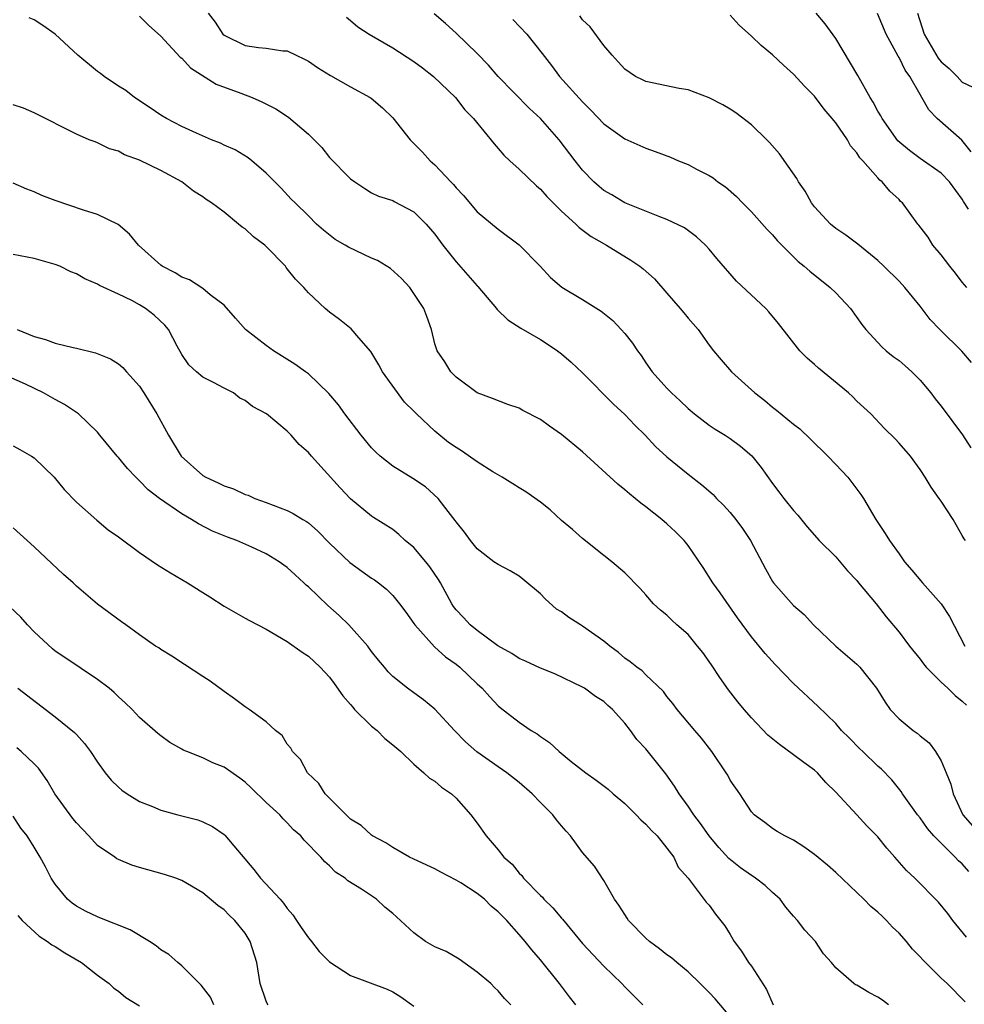
# Model space of a CAD drawing. Units: inches. Extents: x 2535000 to 2538000, y 1551000 to 1554000.
# Drawn here: x 2536620 to 2536709, y 1551599 to 1551692 of the extents above; entities that cross this region are included whole.
import ezdxf

# ---------------------------------------------------------------- set-up
doc = ezdxf.new("R2010")
doc.units = ezdxf.units.IN
doc.header["$MEASUREMENT"] = 0
doc.layers.add('LD25351551_2ft', color=253, linetype='Continuous')

msp = doc.modelspace()

# ---------------------------------------------------------------- linework, layer by layer
at = {"layer": 'LD25351551_2ft'}
for points, elevation in [([(2536709.631, 1551611.631), (2536709, 1551612.345), (2536708.639, 1551612.639), (2536708.321, 1551613), (2536706.304, 1551615), (2536705.706, 1551615.706), (2536705, 1551616.704), (2536704.757, 1551617), (2536704.124, 1551617.876), (2536703.34, 1551619), (2536703.212, 1551619.212), (2536702.333, 1551620.333), (2536701.332, 1551621.332), (2536701, 1551621.628), (2536699.583, 1551623), (2536699.275, 1551623.275), (2536698.287, 1551624.287), (2536697.559, 1551625), (2536697, 1551625.66), (2536695.301, 1551627.301), (2536693, 1551629.456), (2536691.257, 1551631.257), (2536690.305, 1551632.305), (2536689, 1551633.873), (2536687.677, 1551635.677), (2536686.055, 1551638.055), (2536685.355, 1551639), (2536684.438, 1551640.438), (2536683, 1551642.521), (2536682.629, 1551643), (2536681.819, 1551643.819), (2536681, 1551644.575), (2536680.497, 1551645), (2536679, 1551646.191), (2536678.533, 1551646.533), (2536677.995, 1551647), (2536677.435, 1551647.436), (2536677, 1551647.822), (2536676.337, 1551648.337), (2536673, 1551651.405), (2536671, 1551653.049), (2536669.845, 1551653.845), (2536669, 1551654.473), (2536667.344, 1551655.344), (2536667, 1551655.548), (2536665.901, 1551655.901), (2536664.461, 1551656.461), (2536663, 1551656.999), (2536661, 1551658.503), (2536660.521, 1551659), (2536659.931, 1551659.931), (2536659.197, 1551661), (2536659, 1551661.638), (2536658.672, 1551663), (2536658.244, 1551664.244), (2536657.949, 1551665), (2536656.607, 1551667), (2536655.831, 1551667.831), (2536654.78, 1551668.78), (2536653.549, 1551669.549), (2536653, 1551669.765), (2536650.802, 1551670.803), (2536650.499, 1551671), (2536649.55, 1551671.55), (2536648.424, 1551672.424), (2536647.783, 1551673), (2536647, 1551673.791), (2536645.743, 1551675), (2536645.372, 1551675.372), (2536644.417, 1551676.417), (2536643, 1551677.825), (2536641.653, 1551679), (2536641.286, 1551679.286), (2536640.046, 1551680.046), (2536639, 1551680.49), (2536638.665, 1551680.665), (2536637.82, 1551681), (2536636.383, 1551681.617), (2536635, 1551682.262), (2536633.545, 1551683), (2536633, 1551683.332), (2536632.013, 1551684.013), (2536630.499, 1551685), (2536629.678, 1551685.678), (2536629, 1551686.087), (2536627.633, 1551687), (2536627.288, 1551687.288), (2536627, 1551687.473), (2536625.154, 1551689), (2536623.002, 1551691.002), (2536621.823, 1551691.823), (2536621, 1551692.352), (2536620.539, 1551692.539)], 8340), ([(2536631, 1551692.705), (2536631.845, 1551691.845), (2536633, 1551690.802), (2536634.837, 1551688.837), (2536635, 1551688.715), (2536635.814, 1551687.814), (2536638.248, 1551686.248), (2536640.591, 1551685.409), (2536641.686, 1551685), (2536642.598, 1551684.598), (2536643.919, 1551683.919), (2536645.129, 1551683.129), (2536647, 1551681.509), (2536648.26, 1551680.261), (2536649, 1551679.325), (2536651, 1551677.296), (2536651.407, 1551677), (2536652.366, 1551676.366), (2536653, 1551675.973), (2536653.645, 1551675.645), (2536655, 1551675.237), (2536655.143, 1551675.143), (2536657, 1551674.177), (2536658.158, 1551673), (2536659, 1551672.049), (2536659.762, 1551671), (2536661, 1551669.434), (2536663, 1551667.133), (2536663.07, 1551667.07), (2536664.841, 1551665), (2536664.903, 1551664.903), (2536665.923, 1551663.923), (2536667.133, 1551663.133), (2536669, 1551662.059), (2536669.651, 1551661.651), (2536670.621, 1551661), (2536671, 1551660.705), (2536671.912, 1551659.912), (2536673, 1551658.912), (2536675.916, 1551655.916), (2536677, 1551654.941), (2536677.948, 1551653.948), (2536678.925, 1551653), (2536679.917, 1551651.917), (2536681, 1551650.93), (2536683, 1551649.294), (2536684.297, 1551648.297), (2536685.363, 1551647.363), (2536685.702, 1551647), (2536686.363, 1551646.363), (2536687, 1551645.648), (2536687.528, 1551645), (2536688.152, 1551644.152), (2536688.906, 1551643), (2536690.337, 1551640.336), (2536691, 1551639.127), (2536691.094, 1551639), (2536693, 1551636.835), (2536694.006, 1551636.006), (2536694.89, 1551635), (2536696.999, 1551633), (2536699, 1551631.283), (2536699.282, 1551631), (2536700.869, 1551629), (2536701.692, 1551627.692), (2536702.159, 1551627), (2536703, 1551626.105), (2536704.331, 1551625), (2536704.731, 1551624.731), (2536705, 1551624.488), (2536705.843, 1551623.843), (2536706.462, 1551623), (2536707, 1551622.11), (2536707.483, 1551621), (2536707.907, 1551619.907), (2536708.13, 1551619), (2536709.034, 1551617), (2536709.951, 1551615.951)], 8342), ([(2536637.493, 1551693), (2536638.155, 1551692.154), (2536638.896, 1551691), (2536639, 1551690.907), (2536641, 1551689.932), (2536642.262, 1551689.738), (2536643, 1551689.685), (2536644.565, 1551689.435), (2536645, 1551689.415), (2536645.845, 1551689), (2536646.645, 1551688.645), (2536647, 1551688.446), (2536647.85, 1551687.85), (2536649.09, 1551687.09), (2536651, 1551685.998), (2536652.846, 1551685), (2536652.938, 1551684.938), (2536654.026, 1551684.026), (2536655, 1551683.065), (2536656.637, 1551681), (2536657.824, 1551679.824), (2536658.561, 1551679), (2536659, 1551678.607), (2536660.509, 1551677), (2536660.756, 1551676.756), (2536661, 1551676.435), (2536661.71, 1551675.71), (2536663, 1551674.177), (2536665, 1551672.508), (2536667, 1551671.046), (2536668.965, 1551669), (2536669.949, 1551667.949), (2536671.033, 1551667.033), (2536673, 1551665.862), (2536674.761, 1551664.761), (2536675.854, 1551663.854), (2536676.659, 1551663), (2536677, 1551662.616), (2536677.723, 1551661.723), (2536678.194, 1551661), (2536678.54, 1551660.541), (2536679, 1551659.85), (2536679.595, 1551659), (2536681, 1551657.442), (2536681.421, 1551657), (2536682.246, 1551656.246), (2536683, 1551655.51), (2536683.619, 1551655), (2536685, 1551653.954), (2536685.57, 1551653.57), (2536686.511, 1551653), (2536687, 1551652.682), (2536687.961, 1551651.961), (2536689.041, 1551651.041), (2536689.93, 1551649.93), (2536691, 1551648.4), (2536691.615, 1551647.615), (2536692.074, 1551647), (2536693, 1551645.838), (2536693.407, 1551645.407), (2536694.301, 1551644.301), (2536695.438, 1551643), (2536697, 1551641.444), (2536698.129, 1551640.129), (2536699, 1551639.203), (2536699.173, 1551639), (2536700.825, 1551637), (2536701.78, 1551635.78), (2536703, 1551634.311), (2536703.98, 1551633), (2536705, 1551631.753), (2536705.317, 1551631.317), (2536705.576, 1551631), (2536707, 1551629.568), (2536707.619, 1551629), (2536708.307, 1551628.307), (2536709, 1551627.787), (2536709.398, 1551627.398)], 8344), ([(2536650.603, 1551692.603), (2536651, 1551692.292), (2536651.703, 1551691.703), (2536652.772, 1551691), (2536655, 1551689.696), (2536657, 1551688.398), (2536657.811, 1551687.811), (2536658.865, 1551687), (2536660.945, 1551685), (2536661.842, 1551683.842), (2536662.662, 1551683), (2536664.601, 1551680.601), (2536665, 1551680.178), (2536665.541, 1551679.541), (2536666.115, 1551679), (2536667, 1551678.211), (2536668.624, 1551676.624), (2536669, 1551676.305), (2536669.608, 1551675.608), (2536671, 1551674.212), (2536672.359, 1551673), (2536672.679, 1551672.679), (2536673.826, 1551671.826), (2536675.274, 1551671), (2536677.585, 1551669.584), (2536678.43, 1551669), (2536678.752, 1551668.752), (2536679.809, 1551667.81), (2536681, 1551666.464), (2536682.257, 1551665), (2536682.583, 1551664.583), (2536683, 1551664.089), (2536683.953, 1551663), (2536685, 1551661.529), (2536685.408, 1551661), (2536686.127, 1551660.127), (2536687.12, 1551659), (2536689.325, 1551657), (2536690.272, 1551656.272), (2536691, 1551655.642), (2536691.374, 1551655.374), (2536693, 1551654.046), (2536693.596, 1551653.596), (2536694.62, 1551652.62), (2536696.243, 1551651), (2536697, 1551650.216), (2536698.133, 1551649), (2536699.377, 1551647.376), (2536699.62, 1551647), (2536700.81, 1551645), (2536701.679, 1551643.679), (2536702.09, 1551643), (2536703, 1551641.735), (2536703.506, 1551641), (2536704.21, 1551640.21), (2536705.212, 1551639), (2536706.985, 1551637), (2536707.788, 1551635.788), (2536709.246, 1551633)], 8346), ([(2536709.3, 1551643), (2536709.164, 1551643.164), (2536709, 1551643.483), (2536708.137, 1551645), (2536707, 1551646.728), (2536706.817, 1551647), (2536706.048, 1551648.049), (2536705.486, 1551649), (2536705, 1551649.729), (2536704.076, 1551651), (2536703, 1551652.247), (2536702.64, 1551652.64), (2536701.633, 1551653.633), (2536700.319, 1551655), (2536699, 1551656.227), (2536698.619, 1551656.619), (2536698.217, 1551657), (2536695.354, 1551659.354), (2536695, 1551659.691), (2536694.285, 1551660.285), (2536693.58, 1551661), (2536691.587, 1551663.587), (2536690.671, 1551664.671), (2536690.363, 1551665), (2536687.596, 1551667.596), (2536685.729, 1551669.729), (2536685, 1551670.632), (2536684.667, 1551671), (2536683.791, 1551671.791), (2536682.652, 1551672.651), (2536681, 1551673.448), (2536680.316, 1551673.684), (2536677, 1551675.011), (2536675.76, 1551675.761), (2536675, 1551676.199), (2536674.559, 1551676.559), (2536674.059, 1551677), (2536673, 1551678.105), (2536672.293, 1551679), (2536670.766, 1551681), (2536669.022, 1551683), (2536667.968, 1551683.968), (2536665, 1551686.978), (2536664.068, 1551688.068), (2536663, 1551689.165), (2536661, 1551691.089), (2536660.01, 1551692.01), (2536658.915, 1551692.915)], 8348), ([(2536709.866, 1551659.866), (2536708.948, 1551660.948), (2536706.859, 1551663), (2536705.952, 1551663.952), (2536705, 1551665.208), (2536703.559, 1551667), (2536703, 1551667.598), (2536701.575, 1551669), (2536701, 1551669.536), (2536699.102, 1551671.102), (2536697.964, 1551671.964), (2536697, 1551672.597), (2536696.51, 1551673), (2536695, 1551674.628), (2536694.711, 1551675), (2536694.108, 1551676.108), (2536693.484, 1551677), (2536693.325, 1551677.325), (2536691.657, 1551679.657), (2536690.726, 1551680.726), (2536690.46, 1551681), (2536689, 1551682.415), (2536687.533, 1551683.533), (2536687, 1551683.893), (2536686.295, 1551684.295), (2536685, 1551684.974), (2536683, 1551685.71), (2536682.154, 1551685.846), (2536679, 1551686.51), (2536678.665, 1551686.665), (2536678.023, 1551687), (2536677, 1551687.683), (2536676.379, 1551688.379), (2536675.791, 1551689), (2536675, 1551689.928), (2536673.704, 1551691.704), (2536673, 1551692.372), (2536672.728, 1551692.728)], 8352), ([(2536709.414, 1551667), (2536709, 1551667.489), (2536708.351, 1551668.351), (2536707.806, 1551669), (2536707, 1551670.077), (2536706.219, 1551671), (2536705.753, 1551671.753), (2536704.893, 1551672.893), (2536704.789, 1551673), (2536703.342, 1551675), (2536703.154, 1551675.154), (2536703, 1551675.327), (2536702.115, 1551676.115), (2536701.413, 1551677), (2536701.167, 1551677.167), (2536701, 1551677.377), (2536699.576, 1551679), (2536699.282, 1551679.282), (2536699, 1551679.764), (2536698.409, 1551680.409), (2536698.102, 1551681), (2536697, 1551682.599), (2536696.675, 1551683), (2536695.891, 1551683.891), (2536695, 1551685.114), (2536694.056, 1551686.056), (2536693, 1551687.22), (2536692.058, 1551688.058), (2536691, 1551689.029), (2536689.928, 1551689.929), (2536689, 1551690.799), (2536687.84, 1551691.841), (2536687, 1551692.788)], 8354), ([(2536709.581, 1551674.419), (2536709.128, 1551675.128), (2536709, 1551675.364), (2536707.791, 1551677), (2536707, 1551677.821), (2536705, 1551679.213), (2536703.978, 1551679.978), (2536702.899, 1551680.898), (2536701.391, 1551683), (2536701.268, 1551683.267), (2536701, 1551683.715), (2536700.556, 1551684.556), (2536700.278, 1551685), (2536699.089, 1551687.089), (2536697, 1551690.583), (2536695.997, 1551691.997), (2536695.143, 1551693)], 8356), ([(2536709.851, 1551679.851), (2536708.947, 1551680.948), (2536706.622, 1551683), (2536705.827, 1551683.827), (2536705.175, 1551685), (2536705, 1551685.278), (2536704.022, 1551687), (2536703.578, 1551687.578), (2536703, 1551688.784), (2536702.914, 1551688.914), (2536702.732, 1551689.268), (2536701.77, 1551691), (2536700.972, 1551692.972)], 8358), ([(2536704.743, 1551693), (2536705.375, 1551691), (2536706.722, 1551688.722), (2536707, 1551688.384), (2536707.762, 1551687.763), (2536708.516, 1551687), (2536709, 1551686.465), (2536709.982, 1551685.982)], 8360), ([(2536666.393, 1551692.392), (2536667.713, 1551691), (2536669.18, 1551689.18), (2536670.047, 1551688.047), (2536670.816, 1551687), (2536673, 1551684.592), (2536673.794, 1551683.794), (2536675, 1551682.506), (2536677, 1551681.09), (2536679, 1551680.196), (2536679.894, 1551679.894), (2536681.339, 1551679.338), (2536682.092, 1551679), (2536683, 1551678.636), (2536683.801, 1551678.199), (2536685, 1551677.601), (2536685.377, 1551677.377), (2536685.836, 1551677), (2536686.535, 1551676.535), (2536687.601, 1551675.601), (2536688.162, 1551675), (2536689, 1551674.176), (2536690.5, 1551672.5), (2536691, 1551671.968), (2536691.444, 1551671.444), (2536691.873, 1551671), (2536693.447, 1551669.447), (2536694.016, 1551669), (2536694.538, 1551668.538), (2536696.486, 1551667), (2536697, 1551666.489), (2536698.396, 1551665), (2536699.476, 1551663.476), (2536699.855, 1551663), (2536701.367, 1551661.367), (2536701.781, 1551661), (2536702.454, 1551660.454), (2536703, 1551660.063), (2536703.569, 1551659.569), (2536704.203, 1551659), (2536705, 1551658.199), (2536706.017, 1551657), (2536706.437, 1551656.437), (2536707, 1551655.73), (2536709.013, 1551653.013), (2536709.796, 1551651.796)], 8350), ([(2536709.41, 1551605.41), (2536708.116, 1551607), (2536707.636, 1551607.636), (2536706.737, 1551608.737), (2536704.484, 1551611), (2536703.724, 1551611.724), (2536702.615, 1551613), (2536701.84, 1551613.84), (2536701, 1551614.903), (2536699.95, 1551615.95), (2536699.003, 1551617), (2536697, 1551619.159), (2536696.068, 1551620.068), (2536695.255, 1551621), (2536695, 1551621.223), (2536693.961, 1551621.961), (2536693, 1551622.706), (2536691.655, 1551623.655), (2536690.563, 1551624.563), (2536689, 1551626.192), (2536688.312, 1551627), (2536687.722, 1551627.722), (2536686.846, 1551628.846), (2536686.016, 1551630.016), (2536685.223, 1551631.223), (2536684.383, 1551632.383), (2536683.906, 1551633), (2536683, 1551634.083), (2536681.948, 1551635), (2536681.455, 1551635.455), (2536681, 1551635.92), (2536680.39, 1551636.39), (2536679.72, 1551637), (2536679, 1551637.867), (2536678.461, 1551638.46), (2536677, 1551639.936), (2536675.778, 1551641), (2536675, 1551641.583), (2536673, 1551643.206), (2536672.047, 1551644.047), (2536671, 1551644.917), (2536669.92, 1551645.92), (2536669, 1551646.638), (2536667.63, 1551647.63), (2536667, 1551647.984), (2536666.384, 1551648.384), (2536665.369, 1551649), (2536664.488, 1551649.512), (2536663, 1551650.46), (2536661.512, 1551651.512), (2536661, 1551651.813), (2536660.294, 1551652.294), (2536659, 1551653.365), (2536657.248, 1551655), (2536657, 1551655.267), (2536656.127, 1551656.127), (2536654.021, 1551659), (2536653.666, 1551659.666), (2536652.914, 1551660.914), (2536651.788, 1551662.211), (2536651.07, 1551663.07), (2536649.943, 1551663.943), (2536649, 1551664.638), (2536648.586, 1551665), (2536647, 1551666.47), (2536646.567, 1551667), (2536645.772, 1551667.772), (2536645, 1551668.767), (2536644.889, 1551668.889), (2536644.82, 1551669), (2536643, 1551670.884), (2536642.873, 1551671), (2536641.804, 1551671.805), (2536641, 1551672.564), (2536640.711, 1551672.711), (2536640.385, 1551673), (2536639, 1551674.144), (2536637.819, 1551675), (2536637.324, 1551675.324), (2536637, 1551675.581), (2536636.113, 1551676.113), (2536634.999, 1551677), (2536633, 1551678.075), (2536631, 1551679.066), (2536629.571, 1551679.571), (2536629, 1551679.899), (2536628.14, 1551680.14), (2536627, 1551680.714), (2536626.781, 1551680.781), (2536626.204, 1551681), (2536625, 1551681.532), (2536621, 1551683.545), (2536619.986, 1551683.985), (2536619, 1551684.298)], 8338), ([(2536709.263, 1551599.263), (2536707.573, 1551601), (2536707, 1551601.521), (2536705.252, 1551603.252), (2536705, 1551603.557), (2536704.268, 1551604.268), (2536703.701, 1551605), (2536703, 1551605.789), (2536702.369, 1551606.369), (2536701.823, 1551607), (2536701.391, 1551607.391), (2536701, 1551607.791), (2536700.328, 1551608.328), (2536699.675, 1551609), (2536699, 1551609.655), (2536697, 1551611.546), (2536696.227, 1551612.227), (2536695, 1551613.252), (2536693.982, 1551613.982), (2536693, 1551614.614), (2536692.174, 1551615), (2536691.433, 1551615.433), (2536691, 1551615.712), (2536690.278, 1551616.278), (2536689.267, 1551617), (2536689, 1551617.279), (2536687.91, 1551619), (2536687, 1551620.289), (2536686.754, 1551620.754), (2536686.597, 1551621), (2536685.253, 1551623), (2536684.27, 1551624.27), (2536683.636, 1551625), (2536681.966, 1551627), (2536681.562, 1551627.562), (2536681, 1551628.229), (2536680.682, 1551628.682), (2536679, 1551630.273), (2536678.651, 1551630.651), (2536678.141, 1551631), (2536677.521, 1551631.521), (2536677, 1551631.849), (2536676.387, 1551632.387), (2536675.571, 1551633), (2536675, 1551633.464), (2536673, 1551634.885), (2536672.793, 1551635), (2536671.697, 1551635.697), (2536671, 1551636.232), (2536670.511, 1551636.511), (2536669.462, 1551637.462), (2536669, 1551637.956), (2536667.343, 1551639.343), (2536667, 1551639.614), (2536666.143, 1551640.143), (2536665, 1551640.72), (2536664.595, 1551641), (2536663, 1551642.218), (2536662.362, 1551643), (2536661.807, 1551643.807), (2536661, 1551644.764), (2536660.916, 1551644.916), (2536660.249, 1551645.751), (2536659.301, 1551647), (2536658.097, 1551648.097), (2536656.893, 1551648.893), (2536655, 1551650.056), (2536653.797, 1551651), (2536653.389, 1551651.389), (2536653, 1551651.788), (2536651.998, 1551653), (2536650.468, 1551655), (2536649.857, 1551655.857), (2536648.951, 1551656.951), (2536647, 1551658.792), (2536646.732, 1551659), (2536645.725, 1551659.725), (2536643.685, 1551661), (2536643, 1551661.503), (2536641.034, 1551663), (2536640.096, 1551664.097), (2536639, 1551665.299), (2536637.696, 1551666.304), (2536637, 1551666.882), (2536635.723, 1551667.724), (2536635, 1551667.963), (2536634.369, 1551668.369), (2536633.135, 1551669), (2536633, 1551669.096), (2536630.88, 1551671), (2536630.056, 1551672.056), (2536628.956, 1551672.956), (2536627, 1551673.917), (2536625.678, 1551674.322), (2536623, 1551675.231), (2536621.716, 1551675.716), (2536621, 1551676.049), (2536620.306, 1551676.306), (2536619, 1551676.89)], 8336), ([(2536702.008, 1551599), (2536701.434, 1551599.434), (2536701, 1551599.723), (2536700.15, 1551600.15), (2536699, 1551600.862), (2536698.887, 1551600.887), (2536698.713, 1551601), (2536697, 1551602.494), (2536696.587, 1551603), (2536695.838, 1551603.838), (2536695.068, 1551605), (2536694.071, 1551606.071), (2536693.359, 1551607), (2536693, 1551607.385), (2536692.261, 1551608.261), (2536691.72, 1551609), (2536691, 1551609.638), (2536690.296, 1551610.296), (2536689.389, 1551611), (2536689.16, 1551611.16), (2536689, 1551611.24), (2536687.982, 1551611.982), (2536686.861, 1551612.861), (2536685.905, 1551613.905), (2536684.991, 1551615), (2536684.184, 1551616.184), (2536683.542, 1551617), (2536683, 1551617.817), (2536682.146, 1551619), (2536681.718, 1551619.718), (2536680.903, 1551620.903), (2536679, 1551623.263), (2536678.148, 1551624.148), (2536677.537, 1551625), (2536677, 1551625.687), (2536675.819, 1551627), (2536675.382, 1551627.382), (2536675, 1551627.749), (2536674.213, 1551628.213), (2536673.176, 1551629), (2536673, 1551629.112), (2536670.374, 1551630.374), (2536669, 1551630.894), (2536667.584, 1551631.584), (2536667, 1551631.82), (2536666.292, 1551632.292), (2536664.973, 1551633.027), (2536663, 1551634.476), (2536662.341, 1551635), (2536661.701, 1551635.701), (2536661, 1551636.431), (2536660.762, 1551636.762), (2536660.613, 1551637), (2536659.522, 1551639), (2536659.325, 1551639.325), (2536658.508, 1551640.508), (2536658.125, 1551641), (2536657, 1551642.332), (2536656.19, 1551643), (2536655.567, 1551643.567), (2536655, 1551644.037), (2536653.185, 1551645.185), (2536653, 1551645.316), (2536651, 1551646.948), (2536650.002, 1551648.002), (2536647.286, 1551651), (2536647, 1551651.337), (2536646.121, 1551652.121), (2536645.364, 1551653), (2536645, 1551653.383), (2536643.034, 1551655), (2536641.7, 1551655.7), (2536641, 1551656.277), (2536640.503, 1551656.503), (2536639.886, 1551657), (2536639, 1551657.445), (2536638.01, 1551657.99), (2536637, 1551658.494), (2536636.408, 1551659), (2536635.672, 1551659.672), (2536635, 1551660.648), (2536634.566, 1551661.434), (2536633.741, 1551663), (2536633.404, 1551663.404), (2536632.366, 1551664.366), (2536631.549, 1551665), (2536631, 1551665.34), (2536630.259, 1551665.741), (2536629, 1551666.361), (2536627.186, 1551667.186), (2536627, 1551667.314), (2536625.813, 1551667.813), (2536625, 1551668.283), (2536624.487, 1551668.487), (2536623.421, 1551669), (2536623, 1551669.166), (2536621, 1551669.723), (2536619, 1551670.104)], 8334), ([(2536619.392, 1551663), (2536621, 1551662.334), (2536622.07, 1551662.07), (2536623, 1551661.72), (2536624.693, 1551661.307), (2536625, 1551661.254), (2536626.811, 1551660.811), (2536628.228, 1551660.228), (2536629, 1551659.761), (2536629.415, 1551659.415), (2536629.748, 1551659), (2536631, 1551657.628), (2536631.41, 1551657), (2536632.647, 1551655), (2536633.738, 1551653), (2536634.949, 1551651), (2536637, 1551649.172), (2536637.293, 1551649), (2536638.458, 1551648.458), (2536639, 1551648.177), (2536639.897, 1551647.897), (2536641, 1551647.374), (2536641.292, 1551647.292), (2536641.908, 1551647), (2536643, 1551646.611), (2536643.659, 1551646.341), (2536645, 1551645.861), (2536645.572, 1551645.572), (2536646.462, 1551645), (2536646.806, 1551644.806), (2536647, 1551644.667), (2536647.887, 1551643.887), (2536649, 1551642.757), (2536650.917, 1551640.917), (2536653, 1551639.428), (2536653.267, 1551639.267), (2536653.638, 1551639), (2536654.405, 1551638.405), (2536655, 1551637.804), (2536655.648, 1551637), (2536656.226, 1551636.226), (2536657, 1551635.139), (2536657.083, 1551635), (2536658.942, 1551632.941), (2536659, 1551632.902), (2536659.994, 1551631.994), (2536661, 1551631.272), (2536661.349, 1551631), (2536663, 1551629.41), (2536663.47, 1551629), (2536664.193, 1551628.192), (2536665, 1551627.347), (2536665.187, 1551627.187), (2536667, 1551625.797), (2536668.136, 1551625), (2536668.68, 1551624.68), (2536669, 1551624.423), (2536669.863, 1551623.863), (2536670.774, 1551623), (2536671.929, 1551622.071), (2536673.292, 1551621), (2536674.299, 1551620.299), (2536675.426, 1551619.426), (2536675.903, 1551619), (2536677, 1551618.077), (2536678.084, 1551617), (2536678.528, 1551616.528), (2536679, 1551616.124), (2536679.527, 1551615.526), (2536680.057, 1551615), (2536681, 1551613.855), (2536681.653, 1551613), (2536682.055, 1551612.055), (2536683.015, 1551610.985), (2536684.723, 1551608.723), (2536685, 1551608.435), (2536685.592, 1551607.592), (2536686.487, 1551606.487), (2536687, 1551605.671), (2536687.382, 1551605), (2536688.068, 1551604.068), (2536688.736, 1551603), (2536689, 1551602.645), (2536690.435, 1551600.435), (2536691.075, 1551599)], 8332), ([(2536687, 1551597.884), (2536685.559, 1551599.559), (2536685, 1551600.157), (2536684.16, 1551601), (2536683, 1551602.114), (2536681.932, 1551603), (2536681.434, 1551603.434), (2536681, 1551603.718), (2536680.286, 1551604.286), (2536679.343, 1551605), (2536679, 1551605.308), (2536677.342, 1551607), (2536677.221, 1551607.221), (2536677, 1551607.542), (2536676.447, 1551608.447), (2536676.01, 1551609), (2536675, 1551610.788), (2536674.122, 1551612.122), (2536673, 1551613.439), (2536671.865, 1551615), (2536671.443, 1551615.443), (2536671, 1551615.959), (2536670.529, 1551616.529), (2536670.177, 1551617), (2536669, 1551618.179), (2536668.227, 1551619), (2536667, 1551620.06), (2536665.812, 1551621), (2536665, 1551621.539), (2536662.974, 1551622.974), (2536661.909, 1551623.909), (2536660.858, 1551625), (2536659, 1551627.03), (2536657.91, 1551627.91), (2536657, 1551628.583), (2536656.385, 1551629), (2536655, 1551630.108), (2536654.567, 1551630.567), (2536654.214, 1551631), (2536653.648, 1551631.649), (2536653, 1551632.486), (2536652.626, 1551633), (2536650.834, 1551635), (2536649.906, 1551635.906), (2536648.851, 1551636.851), (2536647, 1551638.614), (2536646.786, 1551638.786), (2536646.569, 1551639), (2536645.746, 1551639.746), (2536645, 1551640.46), (2536644.675, 1551640.675), (2536644.242, 1551641), (2536643, 1551641.728), (2536641.624, 1551642.376), (2536640.219, 1551643), (2536639.319, 1551643.319), (2536637.898, 1551643.898), (2536636.575, 1551644.575), (2536635.93, 1551645), (2536635, 1551645.538), (2536632.873, 1551647), (2536631.8, 1551647.8), (2536631, 1551648.67), (2536630.635, 1551649), (2536629.838, 1551649.838), (2536629, 1551650.862), (2536628.867, 1551651), (2536627.242, 1551653), (2536627, 1551653.278), (2536625.216, 1551655), (2536623.883, 1551655.883), (2536623, 1551656.359), (2536621.892, 1551657), (2536620.185, 1551657.814), (2536617.497, 1551659)], 8330), ([(2536619, 1551651.967), (2536619.642, 1551651.642), (2536620.759, 1551651), (2536621, 1551650.85), (2536622.905, 1551649), (2536623.852, 1551647.852), (2536625, 1551646.641), (2536626.936, 1551644.936), (2536628.028, 1551644.028), (2536629, 1551643.37), (2536631, 1551641.885), (2536632.704, 1551640.704), (2536633.94, 1551639.94), (2536635.524, 1551639), (2536637, 1551638.075), (2536637.672, 1551637.672), (2536639, 1551636.775), (2536641, 1551635.639), (2536641.429, 1551635.429), (2536643, 1551634.592), (2536645, 1551633.446), (2536646.422, 1551632.422), (2536647, 1551632.046), (2536648.102, 1551631), (2536649, 1551630.057), (2536649.454, 1551629.454), (2536650.271, 1551628.271), (2536651, 1551627.453), (2536651.199, 1551627.2), (2536651.382, 1551627), (2536653, 1551625.401), (2536653.519, 1551625), (2536654.236, 1551624.235), (2536655, 1551623.646), (2536655.764, 1551623), (2536657, 1551621.791), (2536657.96, 1551621), (2536658.488, 1551620.487), (2536659, 1551620.198), (2536659.624, 1551619.624), (2536660.576, 1551619), (2536661, 1551618.593), (2536662.411, 1551617), (2536663, 1551616.218), (2536663.854, 1551615), (2536665, 1551613.671), (2536665.529, 1551613), (2536666.325, 1551612.325), (2536667, 1551611.483), (2536667.241, 1551611.241), (2536667.404, 1551611), (2536669, 1551609.368), (2536669.191, 1551609.191), (2536669.338, 1551609), (2536670.187, 1551608.188), (2536671, 1551607.21), (2536671.108, 1551607.108), (2536673, 1551604.816), (2536675, 1551602.673), (2536676.718, 1551601), (2536677, 1551600.685), (2536678.708, 1551599)], 8328), ([(2536672.358, 1551599), (2536671.752, 1551599.752), (2536670.796, 1551601), (2536669, 1551603.253), (2536668.192, 1551604.192), (2536667.554, 1551605), (2536667, 1551605.655), (2536665.816, 1551607), (2536665.398, 1551607.398), (2536665, 1551607.821), (2536664.335, 1551608.335), (2536663.684, 1551609), (2536663, 1551609.546), (2536661.443, 1551610.557), (2536661, 1551610.826), (2536659.56, 1551611.56), (2536659, 1551611.869), (2536657, 1551612.794), (2536656.585, 1551613), (2536655, 1551613.898), (2536654.354, 1551614.354), (2536653.093, 1551615), (2536653, 1551615.061), (2536651.997, 1551615.997), (2536651, 1551616.607), (2536650.577, 1551617), (2536648.581, 1551619), (2536647.989, 1551619.988), (2536646.904, 1551621), (2536646.249, 1551622.249), (2536645.481, 1551623), (2536645.327, 1551623.327), (2536645, 1551623.693), (2536644.51, 1551624.509), (2536643.888, 1551625), (2536643, 1551625.804), (2536641.38, 1551627), (2536641, 1551627.255), (2536640.008, 1551628.008), (2536639, 1551628.681), (2536637.673, 1551629.673), (2536637, 1551630.131), (2536635.254, 1551631.254), (2536634.052, 1551632.052), (2536633, 1551632.678), (2536632.819, 1551632.819), (2536632.511, 1551633), (2536631, 1551634.06), (2536629.708, 1551635), (2536629.287, 1551635.287), (2536627, 1551636.981), (2536625, 1551638.68), (2536624.701, 1551639), (2536623.78, 1551639.779), (2536621, 1551642.415), (2536620.323, 1551643), (2536619, 1551644.198)], 8326), ([(2536666.193, 1551599), (2536665.584, 1551599.585), (2536665, 1551600.307), (2536664.635, 1551600.635), (2536664.283, 1551601), (2536663, 1551602.083), (2536661.309, 1551603.309), (2536660.05, 1551604.05), (2536659, 1551604.499), (2536658.112, 1551605), (2536657, 1551605.816), (2536655.35, 1551607.35), (2536655, 1551607.662), (2536654.261, 1551608.261), (2536653.457, 1551609), (2536652.048, 1551609.952), (2536650.756, 1551610.755), (2536650.488, 1551611), (2536649.564, 1551611.564), (2536649, 1551612.175), (2536648.556, 1551612.556), (2536648.18, 1551613), (2536646.595, 1551614.595), (2536646.278, 1551615), (2536645.594, 1551615.593), (2536645, 1551616.249), (2536644.619, 1551616.619), (2536644.281, 1551617), (2536643, 1551618.186), (2536641.575, 1551619.575), (2536641, 1551620.104), (2536640.49, 1551620.49), (2536639, 1551621.528), (2536637.945, 1551621.945), (2536637, 1551622.399), (2536635.466, 1551623), (2536635.141, 1551623.141), (2536635, 1551623.234), (2536633.86, 1551623.86), (2536633, 1551624.49), (2536632.717, 1551624.717), (2536631, 1551626.224), (2536630.304, 1551627), (2536629.634, 1551627.634), (2536629, 1551628.197), (2536628.595, 1551628.595), (2536628.123, 1551629), (2536627, 1551629.831), (2536623.904, 1551631.904), (2536623, 1551632.524), (2536622.727, 1551632.727), (2536621, 1551634.342), (2536620.366, 1551635), (2536619.75, 1551635.75), (2536618.707, 1551636.707)], 8324), ([(2536619.448, 1551629), (2536623, 1551626.305), (2536624.82, 1551624.82), (2536625, 1551624.607), (2536625.777, 1551623.776), (2536626.333, 1551623), (2536627, 1551621.982), (2536627.733, 1551621), (2536628.296, 1551620.296), (2536629, 1551619.617), (2536629.327, 1551619.327), (2536629.82, 1551619), (2536631, 1551618.275), (2536632.212, 1551617.788), (2536633, 1551617.434), (2536634.611, 1551617), (2536636.516, 1551616.516), (2536637, 1551616.346), (2536637.906, 1551615.906), (2536639, 1551615.146), (2536639.078, 1551615.078), (2536641.827, 1551611.827), (2536642.462, 1551611), (2536644.314, 1551609), (2536644.633, 1551608.633), (2536645, 1551608.118), (2536645.519, 1551607.519), (2536645.888, 1551607), (2536646.325, 1551606.325), (2536647, 1551605.34), (2536647.3, 1551605), (2536648.037, 1551604.038), (2536649, 1551603.064), (2536651, 1551601.786), (2536654.47, 1551600.47), (2536655, 1551600.222), (2536655.764, 1551599.764), (2536657, 1551598.877)], 8322), ([(2536643.174, 1551599), (2536643.105, 1551599.105), (2536643, 1551599.348), (2536642.44, 1551601), (2536642.125, 1551603), (2536641.484, 1551605), (2536641, 1551605.772), (2536640.029, 1551607), (2536639.501, 1551607.501), (2536639, 1551608.009), (2536638.407, 1551608.407), (2536637, 1551609.6), (2536635, 1551610.792), (2536634.447, 1551611), (2536633.357, 1551611.357), (2536631, 1551612.001), (2536630.246, 1551612.246), (2536629, 1551612.77), (2536628.848, 1551612.848), (2536628.648, 1551613), (2536627, 1551614.109), (2536626.191, 1551615), (2536625, 1551616.259), (2536624.669, 1551616.669), (2536622.976, 1551619), (2536622.247, 1551620.247), (2536621.422, 1551621.422), (2536621, 1551621.853), (2536619.774, 1551623), (2536619.344, 1551623.344)], 8320), ([(2536638.03, 1551599), (2536637.713, 1551599.713), (2536636.848, 1551600.848), (2536636.674, 1551601), (2536635, 1551602.703), (2536634.627, 1551603), (2536633.765, 1551603.765), (2536633, 1551604.219), (2536632.578, 1551604.578), (2536631.937, 1551605), (2536630.111, 1551606.111), (2536627.243, 1551607.243), (2536627, 1551607.326), (2536625.875, 1551607.875), (2536625, 1551608.342), (2536624.616, 1551608.615), (2536624.172, 1551609), (2536623, 1551610.44), (2536622.629, 1551611), (2536622.081, 1551612.081), (2536621.567, 1551613), (2536621, 1551613.944), (2536620.329, 1551615), (2536619.753, 1551615.753), (2536619, 1551616.866)], 8318), ([(2536619.447, 1551607.447), (2536619.867, 1551607), (2536621.488, 1551605.488), (2536622.275, 1551605), (2536622.67, 1551604.67), (2536623, 1551604.51), (2536623.913, 1551603.913), (2536625.484, 1551603), (2536627, 1551601.811), (2536628.122, 1551601), (2536628.568, 1551600.568), (2536629, 1551600.278), (2536629.685, 1551599.685), (2536631, 1551598.887)], 8316)]:
    msp.add_lwpolyline(points, dxfattribs=dict(at, elevation=elevation))

doc.saveas('drawing.dxf')
